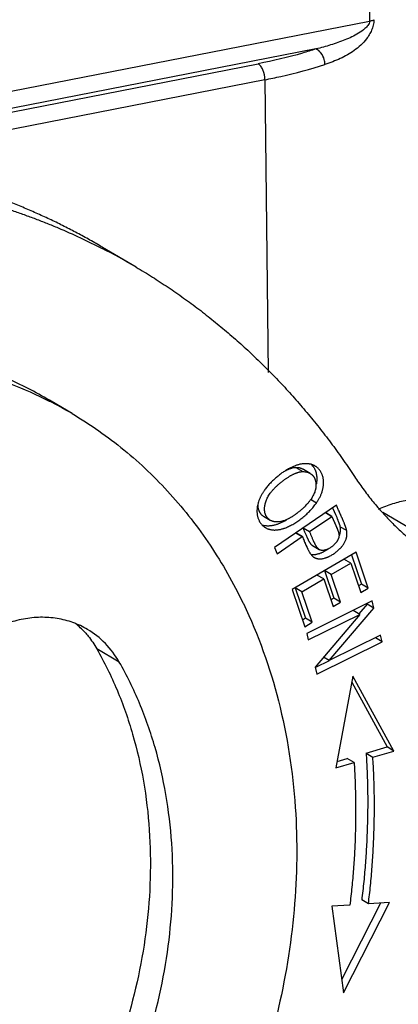
# Model space of a CAD drawing. Units: millimetres. Extents: x 1592 to 2037, y 610 to 925.
# Drawn here: x 1705 to 1710, y 669 to 683 of the extents above; entities that cross this region are included whole.
import ezdxf

# ---------------------------------------------------------------- set-up
doc = ezdxf.new("R2010")
doc.units = ezdxf.units.MM
doc.header["$LTSCALE"] = 65.395
for name, color, linetype in [('H24B-SE-2L_SC_SOLIDLINE', 7, 'CONTINUOUS'), ('LXB-A_SC_4_1_SOLIDLINE', 7, 'CONTINUOUS'), ('MANIFOLD_SOLID_BREP_1_SOLIDLINE', 7, 'CONTINUOUS'), ('WLSC-1_7_SOLIDLINE', 7, 'CONTINUOUS')]:
    doc.layers.add(name, color=color, linetype=linetype)

msp = doc.modelspace()

# ---------------------------------------------------------------- linework, layer by layer
at = {"layer": 'H24B-SE-2L_SC_SOLIDLINE', "color": 7, "linetype": 'Continuous'}
for p, q in [((1709.837, 702.735), (1710.06, 683.448)), ((1650.286, 671.77), (1710.06, 683.448)), ((1709.29, 683.048), (1651.246, 671.708)), ((1652.202, 671.846), (1708.459, 682.836)), ((1708.553, 682.605), (1702.378, 681.398)), ((1708.553, 682.605), (1708.602, 678.392))]:
    msp.add_line(p, q, dxfattribs=at)
for points, knots in [([(1710.123, 683.47), (1710.123, 683.444), (1710.117, 683.392), (1710.093, 683.319), (1710.059, 683.254), (1710.009, 683.179), (1709.938, 683.101), (1709.813, 683), (1709.64, 682.904), (1709.494, 682.85), (1709.419, 682.826)], [0, 0, 0, 0, 0.077304, 0.154142, 0.226128, 0.293837, 0.41931, 0.537954, 0.767811, 1, 1, 1, 1]), ([(1710.06, 683.448), (1710.066, 683.449), (1710.088, 683.455), (1710.109, 683.462), (1710.123, 683.47)], [0, 0, 0, 0, 0.283214, 1, 1, 1, 1]), ([(1710.06, 683.448), (1710.061, 683.426), (1710.04, 683.386), (1709.984, 683.329), (1709.905, 683.273), (1709.807, 683.221), (1709.673, 683.163), (1709.501, 683.104), (1709.361, 683.066), (1709.29, 683.048)], [0, 0, 0, 0, 0.072572, 0.140959, 0.268665, 0.391823, 0.513359, 0.755681, 1, 1, 1, 1]), ([(1709.29, 683.048), (1709.226, 683.027), (1708.952, 682.943), (1708.673, 682.878), (1708.459, 682.836)], [0, 0, 0, 0, 0.235921, 1, 1, 1, 1]), ([(1709.419, 682.826), (1709.419, 682.849), (1709.41, 682.909), (1709.371, 682.991), (1709.318, 683.037), (1709.29, 683.048)], [0, 0, 0, 0, 0.265095, 0.66178, 1, 1, 1, 1]), ([(1708.553, 682.605), (1708.553, 682.653), (1708.54, 682.723), (1708.5, 682.799), (1708.473, 682.828), (1708.459, 682.836)], [0, 0, 0, 0, 0.555446, 0.803793, 1, 1, 1, 1]), ([(1708.553, 682.605), (1708.63, 682.62), (1708.922, 682.681), (1709.211, 682.758), (1709.419, 682.826)], [0, 0, 0, 0, 0.263563, 1, 1, 1, 1])]:
    msp.add_open_spline(points, degree=3, knots=knots, dxfattribs=at)
at = {"layer": 'LXB-A_SC_4_1_SOLIDLINE', "color": 7, "linetype": 'Continuous'}
for p, q in [((1706.703, 679.906), (1706.218, 680.192)), ((1709.002, 677.02), (1709.099, 676.963)), ((1709.206, 676.937), (1709.109, 676.994)), ((1709.295, 676.511), (1709.212, 676.56)), ((1709.584, 676.48), (1708.691, 675.872)), ((1709.528, 676.442), (1709.552, 676.387)), ((1709.552, 676.387), (1709.571, 676.345)), ((1708.534, 676.32), (1708.631, 676.263)), ((1709.198, 676.101), (1709.518, 676.318)), ((1709.518, 676.318), (1709.426, 676.373)), ((1709.106, 676.155), (1709.198, 676.101)), ((1709.732, 676.113), (1709.635, 676.17)), ((1708.73, 675.781), (1709.093, 676.029)), ((1709.093, 676.029), (1709.001, 676.083)), ((1708.691, 675.872), (1708.73, 675.781)), ((1709.241, 675.897), (1709.338, 675.84)), ((1709.867, 675.804), (1708.947, 675.264)), ((1709.79, 675.646), (1709.693, 675.703)), ((1709.802, 675.766), (1709.945, 675.344)), ((1710.042, 675.286), (1709.867, 675.804)), ((1709.508, 675.48), (1709.411, 675.538)), ((1709.411, 675.538), (1709.545, 675.141)), ((1709.508, 675.48), (1709.79, 675.646)), ((1709.79, 675.646), (1709.934, 675.223)), ((1709.087, 675.233), (1709.401, 675.417)), ((1709.401, 675.417), (1709.304, 675.474)), ((1709.401, 675.417), (1709.535, 675.021)), ((1709.642, 675.084), (1709.508, 675.48)), ((1708.947, 675.264), (1709.128, 674.73)), ((1709.087, 675.233), (1708.99, 675.29)), ((1708.99, 675.29), (1709.139, 674.851)), ((1709.945, 675.344), (1709.901, 675.318)), ((1709.934, 675.223), (1710.042, 675.286)), ((1710.042, 675.286), (1709.945, 675.344)), ((1709.236, 674.794), (1709.087, 675.233)), ((1710.098, 675.1), (1709.156, 674.634)), ((1709.545, 675.141), (1709.502, 675.116)), ((1709.642, 675.084), (1709.545, 675.141)), ((1710.123, 674.998), (1710.098, 675.1)), ((1709.482, 674.241), (1710.123, 674.998)), ((1709.535, 675.021), (1709.642, 675.084)), ((1709.92, 674.905), (1709.823, 674.963)), ((1710.026, 675.056), (1709.908, 674.916)), ((1710.024, 675.063), (1710.026, 675.056)), ((1710.123, 674.998), (1710.026, 675.056)), ((1709.139, 674.851), (1709.095, 674.825)), ((1709.236, 674.794), (1709.139, 674.851)), ((1709.179, 674.54), (1709.92, 674.905)), ((1709.92, 674.905), (1709.277, 674.148)), ((1709.128, 674.73), (1709.236, 674.794)), ((1709.156, 674.634), (1709.179, 674.54)), ((1710.221, 674.607), (1709.482, 674.241)), ((1710.245, 674.512), (1710.148, 674.569)), ((1710.245, 674.512), (1710.221, 674.607)), ((1709.303, 674.047), (1710.245, 674.512)), ((1709.482, 674.241), (1709.398, 674.291)), ((1709.277, 674.148), (1709.303, 674.047)), ((1709.482, 674.24), (1709.281, 674.141)), ((1709.822, 674.018), (1709.578, 672.699)), ((1710.412, 672.94), (1709.822, 674.018)), ((1709.805, 673.929), (1710.315, 672.998)), ((1710.011, 672.91), (1710.315, 672.998)), ((1710.412, 672.94), (1710.315, 672.998)), ((1709.594, 672.789), (1709.741, 672.832)), ((1709.838, 672.775), (1709.741, 672.832)), ((1710.011, 672.91), (1710.108, 672.852)), ((1710.108, 672.852), (1710.412, 672.94)), ((1709.578, 672.699), (1709.838, 672.775)), ((1709.778, 670.721), (1709.519, 670.704)), ((1709.519, 670.704), (1709.687, 669.458)), ((1710.217, 670.749), (1709.661, 669.654)), ((1709.687, 669.458), (1710.348, 670.757)), ((1710.045, 670.738), (1709.948, 670.795)), ((1710.348, 670.757), (1710.045, 670.738))]:
    msp.add_line(p, q, dxfattribs=at)
for centre, radius, start, end in [((1701.955, 671.871), 9.332, 59.4216, 62.8638), ((1709.063, 676.903), 0.23, 37.2619, 46.3359), ((1714.978, 678.672), 5.946, 203.3213, 203.6648)]:
    msp.add_arc(centre, radius, start, end, dxfattribs=at)
for points, knots in [([(1706.217, 680.193), (1706.157, 680.228), (1706.036, 680.298), (1705.852, 680.398), (1705.666, 680.495), (1705.477, 680.587), (1705.287, 680.675), (1705.094, 680.759), (1704.899, 680.839), (1704.702, 680.914), (1704.504, 680.985), (1704.303, 681.052), (1704.101, 681.114), (1703.897, 681.172), (1703.691, 681.226), (1703.484, 681.275), (1703.275, 681.32), (1703.136, 681.347), (1703.065, 681.36)], [0, 0, 0, 0, 0.062037, 0.124083, 0.186151, 0.248252, 0.310398, 0.372601, 0.434873, 0.497226, 0.559671, 0.622219, 0.684875, 0.747647, 0.810539, 0.873559, 0.93671, 1, 1, 1, 1]), ([(1703.551, 681.073), (1703.667, 681.052), (1703.9, 681.005), (1704.245, 680.923), (1704.529, 680.845), (1704.754, 680.776), (1704.921, 680.721), (1705.088, 680.663), (1705.252, 680.603), (1705.416, 680.539), (1705.632, 680.45), (1705.898, 680.332), (1706.108, 680.229), (1706.212, 680.176)], [0, 0, 0, 0, 0.126302, 0.252157, 0.377596, 0.440173, 0.502658, 0.565056, 0.627373, 0.689616, 0.751793, 0.875979, 1, 1, 1, 1]), ([(1706.703, 679.906), (1706.78, 679.86), (1706.935, 679.766), (1707.162, 679.618), (1707.385, 679.463), (1707.567, 679.329), (1707.711, 679.218), (1707.817, 679.133), (1707.922, 679.047), (1708.061, 678.93), (1708.232, 678.78), (1708.432, 678.594), (1708.627, 678.401), (1708.785, 678.236), (1708.909, 678.101), (1709.032, 677.963), (1709.182, 677.788), (1709.356, 677.572), (1709.525, 677.351), (1709.688, 677.125), (1709.793, 676.971), (1709.844, 676.893)], [0, 0, 0, 0, 0.061743, 0.123505, 0.185304, 0.247157, 0.27811, 0.309083, 0.340079, 0.371099, 0.433223, 0.495474, 0.557872, 0.620435, 0.651785, 0.683183, 0.746124, 0.809268, 0.872625, 0.936199, 1, 1, 1, 1]), ([(1708.892, 677.001), (1708.885, 676.997), (1708.869, 676.988), (1708.846, 676.974), (1708.823, 676.959), (1708.8, 676.943), (1708.777, 676.927), (1708.754, 676.909), (1708.732, 676.89), (1708.709, 676.871), (1708.687, 676.851), (1708.665, 676.83), (1708.644, 676.809), (1708.623, 676.787), (1708.602, 676.764), (1708.583, 676.74), (1708.564, 676.716), (1708.552, 676.7), (1708.547, 676.692)], [0, 0, 0, 0, 0.055964, 0.113303, 0.171921, 0.23172, 0.292602, 0.354468, 0.417221, 0.480743, 0.544886, 0.609509, 0.674472, 0.739643, 0.804894, 0.870109, 0.935178, 1, 1, 1, 1]), ([(1708.643, 676.667), (1708.647, 676.672), (1708.655, 676.682), (1708.668, 676.697), (1708.681, 676.711), (1708.695, 676.726), (1708.709, 676.741), (1708.724, 676.755), (1708.74, 676.769), (1708.755, 676.783), (1708.771, 676.796), (1708.788, 676.81), (1708.804, 676.823), (1708.82, 676.835), (1708.837, 676.847), (1708.853, 676.859), (1708.869, 676.87), (1708.885, 676.88), (1708.901, 676.89), (1708.917, 676.9), (1708.932, 676.909), (1708.947, 676.917), (1708.962, 676.924), (1708.976, 676.931), (1708.99, 676.937), (1709.004, 676.943), (1709.017, 676.947), (1709.03, 676.952), (1709.042, 676.955), (1709.054, 676.958), (1709.066, 676.96), (1709.077, 676.962), (1709.088, 676.963), (1709.096, 676.963), (1709.099, 676.963)], [0, 0, 0, 0, 0.034133, 0.069091, 0.104798, 0.141142, 0.178005, 0.215265, 0.252798, 0.290474, 0.328165, 0.365737, 0.403065, 0.44005, 0.476597, 0.512612, 0.548002, 0.582672, 0.616528, 0.64948, 0.681434, 0.7123, 0.741992, 0.770447, 0.797702, 0.823816, 0.848854, 0.872882, 0.895971, 0.918192, 0.939625, 0.960347, 0.980444, 1, 1, 1, 1]), ([(1709.002, 677.02), (1708.999, 677.02), (1708.994, 677.02), (1708.981, 677.019), (1708.966, 677.017), (1708.946, 677.013), (1708.93, 677.008), (1708.916, 677.003), (1708.906, 677), (1708.895, 676.995), (1708.879, 676.988), (1708.864, 676.981), (1708.848, 676.973), (1708.84, 676.969), (1708.836, 676.966)], [0, 0, 0, 0, 0.049803, 0.10069, 0.206266, 0.317871, 0.436553, 0.498863, 0.563303, 0.629981, 0.699006, 0.844485, 0.921041, 1, 1, 1, 1]), ([(1709.059, 677.068), (1709.052, 677.066), (1709.039, 677.063), (1709.019, 677.057), (1708.999, 677.05), (1708.978, 677.042), (1708.957, 677.034), (1708.936, 677.024), (1708.914, 677.013), (1708.899, 677.005), (1708.892, 677.001)], [0, 0, 0, 0, 0.111815, 0.227095, 0.34602, 0.468757, 0.59546, 0.726271, 0.861187, 1, 1, 1, 1]), ([(1709.109, 676.994), (1709.106, 676.996), (1709.098, 677), (1709.086, 677.005), (1709.074, 677.01), (1709.06, 677.014), (1709.047, 677.017), (1709.027, 677.019), (1709.012, 677.02), (1709.002, 677.02)], [0, 0, 0, 0, 0.114728, 0.231485, 0.350757, 0.473007, 0.598672, 0.728161, 1, 1, 1, 1]), ([(1709.277, 677.043), (1709.274, 677.045), (1709.266, 677.049), (1709.255, 677.054), (1709.243, 677.059), (1709.231, 677.064), (1709.218, 677.068), (1709.205, 677.071), (1709.192, 677.073), (1709.178, 677.075), (1709.164, 677.077), (1709.15, 677.077), (1709.135, 677.077), (1709.12, 677.077), (1709.105, 677.076), (1709.085, 677.073), (1709.069, 677.07), (1709.059, 677.068)], [0, 0, 0, 0, 0.05624, 0.112862, 0.169973, 0.227675, 0.286069, 0.345252, 0.405318, 0.466357, 0.528458, 0.591704, 0.656177, 0.721955, 0.789123, 0.857788, 1, 1, 1, 1]), ([(1709.099, 676.963), (1709.11, 676.963), (1709.124, 676.962), (1709.144, 676.959), (1709.157, 676.956), (1709.171, 676.953), (1709.183, 676.948), (1709.195, 676.943), (1709.203, 676.939), (1709.206, 676.937)], [0, 0, 0, 0, 0.271839, 0.401328, 0.526993, 0.649243, 0.768515, 0.885272, 1, 1, 1, 1]), ([(1709.246, 677.042), (1709.248, 677.038), (1709.253, 677.031), (1709.26, 677.021), (1709.267, 677.009), (1709.273, 676.997), (1709.278, 676.985), (1709.285, 676.968), (1709.289, 676.955), (1709.291, 676.946)], [0, 0, 0, 0, 0.119465, 0.240198, 0.362422, 0.486336, 0.61203, 0.739538, 1, 1, 1, 1]), ([(1709.295, 676.511), (1709.304, 676.524), (1709.317, 676.544), (1709.332, 676.57), (1709.343, 676.59), (1709.353, 676.61), (1709.365, 676.636), (1709.375, 676.663), (1709.383, 676.689), (1709.388, 676.709), (1709.392, 676.728), (1709.395, 676.748), (1709.397, 676.767), (1709.399, 676.792), (1709.399, 676.817), (1709.397, 676.841), (1709.394, 676.865), (1709.389, 676.888), (1709.382, 676.91), (1709.376, 676.925), (1709.37, 676.94), (1709.362, 676.955), (1709.354, 676.968), (1709.345, 676.981), (1709.336, 676.994), (1709.325, 677.005), (1709.314, 677.016), (1709.303, 677.026), (1709.29, 677.035), (1709.282, 677.04), (1709.277, 677.043)], [0, 0, 0, 0, 0.079587, 0.118238, 0.156142, 0.193317, 0.229783, 0.300677, 0.33518, 0.369095, 0.402463, 0.435332, 0.467738, 0.499685, 0.562166, 0.592707, 0.622766, 0.681394, 0.709977, 0.738066, 0.765666, 0.792789, 0.81947, 0.845779, 0.87179, 0.897576, 0.923215, 0.948781, 0.974351, 1, 1, 1, 1]), ([(1709.291, 676.946), (1709.293, 676.937), (1709.297, 676.918), (1709.301, 676.89), (1709.302, 676.86), (1709.301, 676.84), (1709.301, 676.83)], [0, 0, 0, 0, 0.240502, 0.487424, 0.740637, 1, 1, 1, 1]), ([(1709.206, 676.937), (1709.209, 676.935), (1709.213, 676.932), (1709.22, 676.928), (1709.227, 676.922), (1709.233, 676.917), (1709.239, 676.911), (1709.244, 676.905), (1709.25, 676.899), (1709.255, 676.893), (1709.259, 676.886), (1709.264, 676.878), (1709.268, 676.871), (1709.273, 676.861), (1709.278, 676.847), (1709.283, 676.83), (1709.287, 676.811), (1709.289, 676.793), (1709.29, 676.773), (1709.29, 676.756), (1709.289, 676.743), (1709.287, 676.732), (1709.286, 676.722), (1709.283, 676.712), (1709.281, 676.701), (1709.277, 676.687), (1709.273, 676.676), (1709.271, 676.669)], [0, 0, 0, 0, 0.027819, 0.055447, 0.08294, 0.110354, 0.137747, 0.165175, 0.192693, 0.220357, 0.248222, 0.27634, 0.304764, 0.333534, 0.392173, 0.452397, 0.514296, 0.57794, 0.643387, 0.710691, 0.745063, 0.77992, 0.815272, 0.851131, 0.887516, 0.924448, 1, 1, 1, 1]), ([(1709.301, 676.83), (1709.3, 676.822), (1709.299, 676.81), (1709.296, 676.793), (1709.295, 676.785), (1709.294, 676.781)], [0, 0, 0, 0, 0.495432, 0.74654, 1, 1, 1, 1]), ([(1709.844, 676.893), (1709.883, 676.833), (1709.964, 676.717), (1710.072, 676.576), (1710.162, 676.468), (1710.232, 676.388), (1710.303, 676.311), (1710.375, 676.235), (1710.45, 676.162), (1710.526, 676.09), (1710.603, 676.021), (1710.682, 675.953), (1710.763, 675.888), (1710.846, 675.825), (1710.929, 675.764), (1710.986, 675.725), (1711.015, 675.706)], [0, 0, 0, 0, 0.127187, 0.253618, 0.316569, 0.379348, 0.441962, 0.504419, 0.56673, 0.628907, 0.690966, 0.752922, 0.814788, 0.876579, 0.938312, 1, 1, 1, 1]), ([(1708.547, 676.692), (1708.538, 676.68), (1708.523, 676.657), (1708.502, 676.621), (1708.484, 676.584), (1708.469, 676.548), (1708.459, 676.518), (1708.453, 676.494), (1708.449, 676.476), (1708.445, 676.459), (1708.443, 676.441), (1708.441, 676.424), (1708.441, 676.412), (1708.44, 676.407)], [0, 0, 0, 0, 0.138993, 0.273648, 0.404071, 0.530413, 0.652881, 0.712756, 0.77177, 0.829971, 0.887401, 0.944076, 1, 1, 1, 1]), ([(1708.603, 676.608), (1708.609, 676.618), (1708.622, 676.638), (1708.636, 676.657), (1708.643, 676.667)], [0, 0, 0, 0, 0.488508, 1, 1, 1, 1]), ([(1709.271, 676.669), (1709.267, 676.659), (1709.26, 676.64), (1709.25, 676.622), (1709.246, 676.613)], [0, 0, 0, 0, 0.490211, 1, 1, 1, 1]), ([(1708.631, 676.263), (1708.628, 676.265), (1708.623, 676.268), (1708.614, 676.274), (1708.607, 676.281), (1708.6, 676.287), (1708.593, 676.295), (1708.586, 676.303), (1708.581, 676.311), (1708.575, 676.319), (1708.57, 676.328), (1708.566, 676.338), (1708.562, 676.348), (1708.557, 676.361), (1708.553, 676.379), (1708.55, 676.402), (1708.549, 676.425), (1708.55, 676.45), (1708.553, 676.475), (1708.559, 676.501), (1708.566, 676.528), (1708.576, 676.555), (1708.589, 676.582), (1708.598, 676.6), (1708.603, 676.608)], [0, 0, 0, 0, 0.026291, 0.052386, 0.078358, 0.104278, 0.130217, 0.156245, 0.18243, 0.208837, 0.235531, 0.262569, 0.289998, 0.317859, 0.375002, 0.434257, 0.495809, 0.559794, 0.626319, 0.695468, 0.767313, 0.841922, 0.919401, 1, 1, 1, 1]), ([(1709.208, 676.552), (1709.2, 676.542), (1709.184, 676.52), (1709.166, 676.5), (1709.157, 676.49)], [0, 0, 0, 0, 0.48914, 1, 1, 1, 1]), ([(1709.246, 676.613), (1709.24, 676.602), (1709.228, 676.582), (1709.215, 676.562), (1709.208, 676.552)], [0, 0, 0, 0, 0.490289, 1, 1, 1, 1]), ([(1708.44, 676.407), (1708.44, 676.391), (1708.441, 676.362), (1708.446, 676.325), (1708.454, 676.297), (1708.461, 676.278), (1708.468, 676.262), (1708.474, 676.249), (1708.477, 676.243), (1708.479, 676.24)], [0, 0, 0, 0, 0.262339, 0.515562, 0.639135, 0.760883, 0.881059, 0.940665, 1, 1, 1, 1]), ([(1708.452, 676.49), (1708.452, 676.481), (1708.452, 676.467), (1708.454, 676.449), (1708.456, 676.436), (1708.459, 676.424), (1708.463, 676.411), (1708.467, 676.4), (1708.472, 676.389), (1708.477, 676.378), (1708.484, 676.368), (1708.49, 676.358), (1708.498, 676.35), (1708.506, 676.341), (1708.515, 676.334), (1708.524, 676.327), (1708.531, 676.322), (1708.534, 676.32)], [0, 0, 0, 0, 0.140241, 0.208068, 0.274431, 0.339405, 0.403074, 0.465542, 0.526926, 0.587363, 0.64702, 0.706093, 0.764785, 0.823304, 0.881868, 0.940693, 1, 1, 1, 1]), ([(1709.157, 676.49), (1709.15, 676.482), (1709.138, 676.469), (1709.122, 676.453), (1709.11, 676.441), (1709.097, 676.429), (1709.083, 676.418), (1709.07, 676.406), (1709.056, 676.394), (1709.042, 676.383), (1709.024, 676.369), (1709.005, 676.355), (1708.987, 676.341), (1708.973, 676.332), (1708.959, 676.322), (1708.945, 676.314), (1708.931, 676.305), (1708.918, 676.297), (1708.904, 676.29), (1708.891, 676.283), (1708.878, 676.277), (1708.865, 676.271), (1708.853, 676.265), (1708.836, 676.259), (1708.817, 676.252), (1708.793, 676.246), (1708.774, 676.242), (1708.759, 676.24), (1708.752, 676.239), (1708.748, 676.239)], [0, 0, 0, 0, 0.068072, 0.103119, 0.138753, 0.174836, 0.21123, 0.247797, 0.284395, 0.320883, 0.357126, 0.428553, 0.46363, 0.498207, 0.532233, 0.565653, 0.598414, 0.630467, 0.661759, 0.692243, 0.721873, 0.750636, 0.778568, 0.805711, 0.857801, 0.90728, 0.95454, 0.97747, 1, 1, 1, 1]), ([(1708.866, 676.16), (1708.876, 676.164), (1708.896, 676.173), (1708.925, 676.187), (1708.955, 676.203), (1708.985, 676.221), (1709.015, 676.24), (1709.044, 676.26), (1709.073, 676.282), (1709.101, 676.304), (1709.129, 676.328), (1709.156, 676.352), (1709.182, 676.377), (1709.207, 676.403), (1709.231, 676.429), (1709.254, 676.456), (1709.275, 676.483), (1709.289, 676.502), (1709.295, 676.511)], [0, 0, 0, 0, 0.056999, 0.115816, 0.176236, 0.23803, 0.300956, 0.364767, 0.429211, 0.494034, 0.559003, 0.623901, 0.688514, 0.752627, 0.816033, 0.878526, 0.93991, 1, 1, 1, 1]), ([(1709.732, 676.113), (1709.731, 676.116), (1709.73, 676.121), (1709.728, 676.129), (1709.726, 676.138), (1709.723, 676.148), (1709.72, 676.157), (1709.717, 676.167), (1709.713, 676.178), (1709.709, 676.188), (1709.705, 676.2), (1709.7, 676.211), (1709.696, 676.222), (1709.689, 676.238), (1709.681, 676.258), (1709.67, 676.283), (1709.661, 676.304), (1709.654, 676.32), (1709.648, 676.333), (1709.643, 676.345), (1709.637, 676.358), (1709.632, 676.37), (1709.625, 676.386), (1709.616, 676.407), (1709.606, 676.431), (1709.595, 676.456), (1709.588, 676.472), (1709.584, 676.48)], [0, 0, 0, 0, 0.020098, 0.041692, 0.064718, 0.089105, 0.114773, 0.141638, 0.169613, 0.198607, 0.228529, 0.259285, 0.290779, 0.322918, 0.388813, 0.456343, 0.52488, 0.559328, 0.593792, 0.628192, 0.662452, 0.696542, 0.730488, 0.798051, 0.865351, 0.932597, 1, 1, 1, 1]), ([(1708.479, 676.24), (1708.482, 676.236), (1708.487, 676.228), (1708.496, 676.216), (1708.505, 676.204), (1708.515, 676.193), (1708.526, 676.183), (1708.538, 676.173), (1708.55, 676.164), (1708.558, 676.159), (1708.563, 676.156)], [0, 0, 0, 0, 0.125619, 0.250673, 0.37534, 0.499809, 0.624284, 0.748983, 0.874138, 1, 1, 1, 1]), ([(1708.748, 676.239), (1708.742, 676.239), (1708.731, 676.238), (1708.715, 676.239), (1708.702, 676.24), (1708.692, 676.241), (1708.682, 676.243), (1708.67, 676.246), (1708.658, 676.25), (1708.65, 676.254), (1708.641, 676.257), (1708.635, 676.261), (1708.631, 676.263)], [0, 0, 0, 0, 0.139552, 0.273991, 0.403768, 0.467065, 0.529376, 0.651264, 0.76997, 0.828307, 0.886049, 1, 1, 1, 1]), ([(1708.86, 676.262), (1708.853, 676.258), (1708.839, 676.25), (1708.817, 676.239), (1708.795, 676.228), (1708.773, 676.219), (1708.752, 676.21), (1708.731, 676.203), (1708.71, 676.196), (1708.696, 676.192), (1708.689, 676.191)], [0, 0, 0, 0, 0.135499, 0.268484, 0.39868, 0.525832, 0.649699, 0.770064, 0.8868, 1, 1, 1, 1]), ([(1709.532, 676.286), (1709.538, 676.272), (1709.547, 676.251), (1709.56, 676.223), (1709.566, 676.209), (1709.569, 676.202)], [0, 0, 0, 0, 0.502542, 0.75278, 1, 1, 1, 1]), ([(1709.571, 676.345), (1709.574, 676.338), (1709.579, 676.325), (1709.588, 676.306), (1709.594, 676.29), (1709.599, 676.278), (1709.604, 676.266), (1709.609, 676.254), (1709.613, 676.242), (1709.616, 676.234), (1709.619, 676.226), (1709.622, 676.218), (1709.625, 676.21), (1709.626, 676.205), (1709.627, 676.202)], [0, 0, 0, 0, 0.138762, 0.275283, 0.408765, 0.474118, 0.538406, 0.663303, 0.723671, 0.782492, 0.839649, 0.895027, 0.948514, 1, 1, 1, 1]), ([(1708.689, 676.191), (1708.681, 676.189), (1708.666, 676.186), (1708.642, 676.182), (1708.62, 676.18), (1708.598, 676.179), (1708.576, 676.18), (1708.556, 676.182), (1708.536, 676.186), (1708.523, 676.189), (1708.517, 676.191)], [0, 0, 0, 0, 0.139865, 0.274806, 0.405125, 0.531152, 0.653245, 0.771796, 0.887228, 1, 1, 1, 1]), ([(1708.563, 676.156), (1708.567, 676.154), (1708.577, 676.148), (1708.592, 676.141), (1708.606, 676.136), (1708.616, 676.133), (1708.628, 676.13), (1708.642, 676.127), (1708.66, 676.124), (1708.678, 676.122), (1708.697, 676.122), (1708.717, 676.123), (1708.737, 676.124), (1708.757, 676.127), (1708.778, 676.131), (1708.796, 676.136), (1708.81, 676.14), (1708.821, 676.143), (1708.832, 676.147), (1708.847, 676.152), (1708.859, 676.157), (1708.866, 676.16)], [0, 0, 0, 0, 0.052658, 0.105895, 0.159861, 0.187169, 0.21472, 0.270638, 0.327803, 0.386385, 0.446543, 0.508424, 0.572165, 0.637893, 0.705725, 0.775769, 0.811656, 0.848132, 0.88521, 0.922892, 1, 1, 1, 1]), ([(1709.101, 676.158), (1709.105, 676.15), (1709.112, 676.133), (1709.119, 676.116), (1709.122, 676.108)], [0, 0, 0, 0, 0.497543, 1, 1, 1, 1]), ([(1709.122, 676.108), (1709.125, 676.101), (1709.131, 676.087), (1709.139, 676.066), (1709.148, 676.046), (1709.155, 676.029), (1709.161, 676.015), (1709.166, 676.005), (1709.17, 675.996), (1709.174, 675.988), (1709.177, 675.981), (1709.18, 675.975), (1709.184, 675.968), (1709.189, 675.959), (1709.192, 675.953), (1709.194, 675.95)], [0, 0, 0, 0, 0.130583, 0.260837, 0.39013, 0.517841, 0.580914, 0.643366, 0.705126, 0.766123, 0.796315, 0.826287, 0.885467, 0.943442, 1, 1, 1, 1]), ([(1709.338, 675.84), (1709.336, 675.841), (1709.332, 675.844), (1709.327, 675.848), (1709.323, 675.851), (1709.319, 675.855), (1709.317, 675.857), (1709.314, 675.86), (1709.311, 675.864), (1709.307, 675.869), (1709.302, 675.876), (1709.297, 675.883), (1709.293, 675.89), (1709.288, 675.898), (1709.284, 675.906), (1709.279, 675.914), (1709.275, 675.923), (1709.271, 675.931), (1709.267, 675.94), (1709.263, 675.949), (1709.258, 675.958), (1709.253, 675.97), (1709.246, 675.986), (1709.238, 676.005), (1709.23, 676.024), (1709.222, 676.043), (1709.214, 676.063), (1709.206, 676.082), (1709.201, 676.094), (1709.198, 676.101)], [0, 0, 0, 0, 0.02193, 0.044443, 0.067701, 0.079659, 0.091862, 0.104321, 0.117039, 0.143245, 0.170454, 0.198622, 0.227685, 0.257569, 0.288188, 0.319449, 0.351255, 0.38351, 0.416162, 0.449182, 0.482539, 0.516198, 0.584295, 0.653202, 0.722638, 0.792322, 0.861966, 0.931286, 1, 1, 1, 1]), ([(1709.264, 675.727), (1709.267, 675.725), (1709.273, 675.722), (1709.282, 675.718), (1709.291, 675.715), (1709.301, 675.712), (1709.31, 675.71), (1709.32, 675.708), (1709.328, 675.707), (1709.334, 675.707), (1709.341, 675.707), (1709.349, 675.707), (1709.362, 675.707), (1709.379, 675.709), (1709.4, 675.713), (1709.417, 675.718), (1709.432, 675.723), (1709.442, 675.726), (1709.453, 675.731), (1709.464, 675.735), (1709.475, 675.74), (1709.489, 675.747), (1709.507, 675.756), (1709.529, 675.769), (1709.547, 675.78), (1709.561, 675.79), (1709.575, 675.801), (1709.592, 675.814), (1709.608, 675.828), (1709.621, 675.84), (1709.63, 675.849), (1709.639, 675.858), (1709.647, 675.868), (1709.655, 675.877), (1709.666, 675.889), (1709.678, 675.905), (1709.691, 675.924), (1709.702, 675.943), (1709.712, 675.962), (1709.72, 675.981), (1709.725, 675.997), (1709.729, 676.009), (1709.731, 676.019), (1709.733, 676.028), (1709.734, 676.038), (1709.735, 676.047), (1709.736, 676.056), (1709.736, 676.066), (1709.736, 676.075), (1709.736, 676.084), (1709.734, 676.097), (1709.733, 676.107), (1709.732, 676.113)], [0, 0, 0, 0, 0.014132, 0.028062, 0.041864, 0.055598, 0.06932, 0.083076, 0.096901, 0.103849, 0.110825, 0.124874, 0.139078, 0.168046, 0.197899, 0.228746, 0.244565, 0.260653, 0.277008, 0.293618, 0.31047, 0.327552, 0.36235, 0.397909, 0.434128, 0.452452, 0.47088, 0.50789, 0.544855, 0.563224, 0.581465, 0.59954, 0.617411, 0.635041, 0.652393, 0.686168, 0.718728, 0.750127, 0.780423, 0.809685, 0.837991, 0.851819, 0.865465, 0.878967, 0.892361, 0.905684, 0.918973, 0.932265, 0.945597, 0.959003, 0.972517, 1, 1, 1, 1]), ([(1709.569, 676.202), (1709.571, 676.197), (1709.575, 676.187), (1709.581, 676.172), (1709.587, 676.158), (1709.591, 676.148), (1709.593, 676.144)], [0, 0, 0, 0, 0.258237, 0.511666, 0.759261, 1, 1, 1, 1]), ([(1709.593, 676.144), (1709.595, 676.14), (1709.598, 676.133), (1709.602, 676.123), (1709.605, 676.113), (1709.609, 676.103), (1709.612, 676.094), (1709.614, 676.086), (1709.616, 676.081), (1709.617, 676.077), (1709.618, 676.073), (1709.619, 676.07), (1709.619, 676.069)], [0, 0, 0, 0, 0.146445, 0.288293, 0.424764, 0.555085, 0.678497, 0.794257, 0.849043, 0.901651, 0.951996, 1, 1, 1, 1]), ([(1709.635, 676.17), (1709.636, 676.165), (1709.637, 676.154), (1709.639, 676.138), (1709.639, 676.121), (1709.639, 676.108), (1709.638, 676.097), (1709.636, 676.087), (1709.633, 676.073), (1709.629, 676.057), (1709.626, 676.046), (1709.624, 676.041)], [0, 0, 0, 0, 0.126704, 0.251021, 0.373854, 0.496159, 0.557432, 0.618948, 0.743195, 0.869924, 1, 1, 1, 1]), ([(1709.627, 676.202), (1709.628, 676.199), (1709.63, 676.194), (1709.632, 676.186), (1709.633, 676.178), (1709.634, 676.173), (1709.635, 676.17)], [0, 0, 0, 0, 0.272431, 0.530358, 0.773084, 1, 1, 1, 1]), ([(1709.093, 676.029), (1709.098, 676.018), (1709.107, 675.996), (1709.116, 675.974), (1709.12, 675.964)], [0, 0, 0, 0, 0.497863, 1, 1, 1, 1]), ([(1709.12, 675.964), (1709.125, 675.953), (1709.133, 675.934), (1709.141, 675.914), (1709.146, 675.904)], [0, 0, 0, 0, 0.502653, 1, 1, 1, 1]), ([(1709.194, 675.95), (1709.196, 675.947), (1709.199, 675.941), (1709.205, 675.933), (1709.209, 675.927), (1709.213, 675.922), (1709.216, 675.918), (1709.219, 675.915), (1709.222, 675.912), (1709.225, 675.909), (1709.229, 675.906), (1709.234, 675.902), (1709.239, 675.899), (1709.241, 675.897)], [0, 0, 0, 0, 0.143798, 0.282533, 0.415775, 0.480241, 0.543234, 0.604743, 0.664773, 0.723401, 0.780753, 0.89213, 1, 1, 1, 1]), ([(1709.622, 676.054), (1709.622, 676.05), (1709.622, 676.043), (1709.621, 676.033), (1709.619, 676.022), (1709.617, 676.013), (1709.615, 676.006), (1709.613, 675.998), (1709.609, 675.989), (1709.604, 675.98), (1709.6, 675.972), (1709.597, 675.967), (1709.594, 675.961), (1709.59, 675.955), (1709.586, 675.95), (1709.58, 675.942), (1709.573, 675.933), (1709.563, 675.922), (1709.552, 675.912), (1709.541, 675.901), (1709.53, 675.892), (1709.519, 675.882), (1709.507, 675.874), (1709.495, 675.866), (1709.482, 675.858), (1709.47, 675.851), (1709.458, 675.846), (1709.446, 675.84), (1709.434, 675.836), (1709.422, 675.833), (1709.41, 675.83), (1709.399, 675.828), (1709.388, 675.828), (1709.379, 675.828), (1709.372, 675.829), (1709.367, 675.829), (1709.362, 675.831), (1709.357, 675.832), (1709.352, 675.833), (1709.347, 675.835), (1709.342, 675.838), (1709.339, 675.839), (1709.338, 675.84)], [0, 0, 0, 0, 0.025848, 0.052216, 0.07923, 0.107009, 0.121223, 0.13567, 0.16531, 0.196033, 0.211831, 0.227935, 0.244353, 0.261094, 0.278139, 0.295465, 0.330852, 0.36704, 0.403797, 0.440882, 0.478047, 0.515044, 0.551622, 0.587562, 0.622763, 0.657151, 0.690662, 0.723239, 0.754838, 0.785427, 0.814994, 0.843552, 0.87114, 0.897834, 0.910884, 0.923762, 0.936504, 0.949159, 0.961778, 0.974419, 0.987139, 1, 1, 1, 1]), ([(1709.619, 676.069), (1709.619, 676.068), (1709.62, 676.065), (1709.621, 676.061), (1709.621, 676.057), (1709.621, 676.055), (1709.622, 676.054)], [0, 0, 0, 0, 0.278434, 0.538234, 0.778884, 1, 1, 1, 1]), ([(1709.146, 675.904), (1709.149, 675.896), (1709.156, 675.88), (1709.163, 675.865), (1709.167, 675.858)], [0, 0, 0, 0, 0.505449, 1, 1, 1, 1]), ([(1709.167, 675.858), (1709.169, 675.853), (1709.174, 675.843), (1709.181, 675.829), (1709.188, 675.816), (1709.193, 675.807), (1709.196, 675.803)], [0, 0, 0, 0, 0.258806, 0.512181, 0.75945, 1, 1, 1, 1]), ([(1709.421, 675.82), (1709.416, 675.817), (1709.407, 675.812), (1709.392, 675.804), (1709.377, 675.797), (1709.367, 675.793), (1709.363, 675.791)], [0, 0, 0, 0, 0.256069, 0.508322, 0.756414, 1, 1, 1, 1]), ([(1709.465, 675.849), (1709.462, 675.846), (1709.454, 675.841), (1709.443, 675.834), (1709.432, 675.827), (1709.425, 675.822), (1709.421, 675.82)], [0, 0, 0, 0, 0.253079, 0.504263, 0.753297, 1, 1, 1, 1]), ([(1709.196, 675.803), (1709.198, 675.799), (1709.203, 675.791), (1709.211, 675.779), (1709.219, 675.768), (1709.226, 675.759), (1709.232, 675.753), (1709.237, 675.749), (1709.241, 675.744), (1709.247, 675.739), (1709.255, 675.733), (1709.261, 675.729), (1709.264, 675.727)], [0, 0, 0, 0, 0.141545, 0.278362, 0.41027, 0.537198, 0.598816, 0.659227, 0.718466, 0.776593, 0.889894, 1, 1, 1, 1]), ([(1709.363, 675.791), (1709.356, 675.788), (1709.347, 675.784), (1709.335, 675.78), (1709.323, 675.776), (1709.308, 675.772), (1709.29, 675.768), (1709.272, 675.765), (1709.255, 675.764), (1709.237, 675.764), (1709.226, 675.765), (1709.221, 675.766)], [0, 0, 0, 0, 0.137063, 0.204168, 0.270303, 0.399706, 0.52546, 0.64786, 0.76734, 0.884485, 1, 1, 1, 1]), ([(1710.011, 672.909), (1710.017, 672.823), (1710.026, 672.649), (1710.034, 672.388), (1710.035, 672.125), (1710.03, 671.861), (1710.019, 671.595), (1710.002, 671.329), (1709.979, 671.062), (1709.959, 670.884), (1709.948, 670.795)], [0, 0, 0, 0, 0.122835, 0.246328, 0.370451, 0.495186, 0.620523, 0.746456, 0.87296, 1, 1, 1, 1]), ([(1710.045, 670.738), (1710.056, 670.827), (1710.076, 671.005), (1710.099, 671.272), (1710.116, 671.538), (1710.127, 671.803), (1710.132, 672.067), (1710.131, 672.33), (1710.123, 672.592), (1710.114, 672.766), (1710.108, 672.852)], [0, 0, 0, 0, 0.12704, 0.253544, 0.379476, 0.504814, 0.629548, 0.753672, 0.877165, 1, 1, 1, 1]), ([(1709.838, 672.775), (1709.844, 672.691), (1709.853, 672.522), (1709.86, 672.268), (1709.862, 672.012), (1709.857, 671.756), (1709.847, 671.498), (1709.83, 671.239), (1709.807, 670.98), (1709.788, 670.807), (1709.778, 670.721)], [0, 0, 0, 0, 0.122835, 0.246328, 0.370451, 0.495185, 0.620523, 0.746456, 0.87296, 1, 1, 1, 1])]:
    msp.add_open_spline(points, degree=3, knots=knots, dxfattribs=at)
at = {"layer": 'MANIFOLD_SOLID_BREP_1_SOLIDLINE', "color": 7, "linetype": 'Continuous'}
for p, q in [((1710.254, 676.38), (1711.325, 675.747)), ((1709.426, 676.373), (1709.518, 676.318)), ((1709.518, 676.318), (1709.593, 676.145)), ((1709.593, 676.145), (1709.593, 676.144)), ((1709.593, 676.144), (1709.593, 676.144))]:
    msp.add_line(p, q, dxfattribs=at)
at = {"layer": 'MANIFOLD_SOLID_BREP_1_SOLIDLINE', "color": 206, "linetype": 'Continuous'}
msp.add_line((1709.001, 676.083), (1709.093, 676.029), dxfattribs=at)
at = {"layer": 'MANIFOLD_SOLID_BREP_1_SOLIDLINE', "color": 6, "linetype": 'Continuous'}
msp.add_line((1709.145, 675.905), (1709.146, 675.903), dxfattribs=at)
at = {"layer": 'MANIFOLD_SOLID_BREP_1_SOLIDLINE', "color": 7, "linetype": 'Continuous'}
msp.add_arc((1710.871, 674.947), 1.623, 113.9003, 114.9016, dxfattribs=at)
at = {"layer": 'MANIFOLD_SOLID_BREP_1_SOLIDLINE', "color": 6, "linetype": 'Continuous'}
for centre, radius, start, end in [((1716.145, 678.875), 7.604, 202.5283, 202.7494), ((1711.833, 677.069), 2.929, 202.7714, 203.4185)]:
    msp.add_arc(centre, radius, start, end, dxfattribs=at)
at = {"layer": 'MANIFOLD_SOLID_BREP_1_SOLIDLINE', "color": 7, "linetype": 'Continuous'}
msp.add_open_spline([(1710.953, 676.506), (1710.933, 676.518), (1710.886, 676.537), (1710.807, 676.552), (1710.718, 676.556), (1710.586, 676.547), (1710.414, 676.51), (1710.28, 676.461), (1710.213, 676.431)], degree=3, knots=[0, 0, 0, 0, 0.09146, 0.196259, 0.313359, 0.440591, 0.714781, 1, 1, 1, 1], dxfattribs=at)
at = {"layer": 'MANIFOLD_SOLID_BREP_1_SOLIDLINE', "color": 6, "linetype": 'Continuous'}
for points, knots in [([(1709.093, 676.029), (1709.098, 676.018), (1709.107, 675.996), (1709.116, 675.973), (1709.121, 675.962)], [0, 0, 0, 0, 0.497875, 1, 1, 1, 1]), ([(1709.146, 675.903), (1709.15, 675.894), (1709.157, 675.878), (1709.165, 675.862), (1709.168, 675.854)], [0, 0, 0, 0, 0.505947, 1, 1, 1, 1])]:
    msp.add_open_spline(points, degree=3, knots=knots, dxfattribs=at)
at = {"layer": 'WLSC-1_7_SOLIDLINE', "color": 7, "linetype": 'Continuous'}
for p, q in [((1705.778, 677.798), (1705.454, 677.99)), ((1708.239, 675.073), (1708.244, 675.062)), ((1706.458, 674.221), (1706.134, 674.412))]:
    msp.add_line(p, q, dxfattribs=at)
for centre, radius, start, end in [((1702.741, 672.658), 5.97, 59.4236, 63.016), ((1705.038, 673.81), 1.248, 42.2631, 50.7236)]:
    msp.add_arc(centre, radius, start, end, dxfattribs=at)
for points, knots in [([(1705.454, 677.99), (1705.252, 678.109), (1704.834, 678.324), (1704.17, 678.572), (1703.476, 678.743), (1703, 678.804), (1702.76, 678.822)], [0, 0, 0, 0, 0.247079, 0.49535, 0.746006, 1, 1, 1, 1]), ([(1703.084, 678.631), (1703.292, 678.616), (1703.705, 678.565), (1704.311, 678.43), (1704.895, 678.238), (1705.268, 678.071), (1705.449, 677.979)], [0, 0, 0, 0, 0.253751, 0.504536, 0.752988, 1, 1, 1, 1]), ([(1705.778, 677.798), (1706.039, 677.644), (1706.543, 677.292), (1707.212, 676.652), (1707.788, 675.91), (1708.1, 675.36), (1708.239, 675.073)], [0, 0, 0, 0, 0.245235, 0.492474, 0.743551, 1, 1, 1, 1]), ([(1708.244, 675.062), (1708.459, 674.614), (1708.802, 673.653), (1708.957, 672.645), (1708.992, 672.129)], [0, 0, 0, 0, 0.489773, 1, 1, 1, 1]), ([(1706, 674.691), (1705.934, 674.73), (1705.792, 674.797), (1705.563, 674.855), (1705.322, 674.872), (1705.075, 674.846), (1704.827, 674.779), (1704.5, 674.635), (1704.277, 674.473), (1704.143, 674.348)], [0, 0, 0, 0, 0.114473, 0.230371, 0.348947, 0.471128, 0.597449, 0.728033, 1, 1, 1, 1]), ([(1706.458, 674.221), (1706.402, 674.318), (1706.27, 674.497), (1706.094, 674.636), (1706, 674.691)], [0, 0, 0, 0, 0.505993, 1, 1, 1, 1]), ([(1705.962, 674.649), (1705.979, 674.632), (1706.042, 674.557), (1706.098, 674.476), (1706.134, 674.412)], [0, 0, 0, 0, 0.247536, 1, 1, 1, 1]), ([(1706.134, 674.412), (1706.243, 674.22), (1706.44, 673.819), (1706.664, 673.18), (1706.819, 672.504), (1706.874, 672.039), (1706.889, 671.803)], [0, 0, 0, 0, 0.241299, 0.488198, 0.741072, 1, 1, 1, 1]), ([(1707.213, 671.612), (1707.197, 671.848), (1707.142, 672.312), (1706.987, 672.989), (1706.763, 673.628), (1706.567, 674.029), (1706.458, 674.221)], [0, 0, 0, 0, 0.258928, 0.511802, 0.758701, 1, 1, 1, 1]), ([(1708.992, 672.129), (1709.025, 671.638), (1709.011, 670.635), (1708.762, 669.134), (1708.294, 667.654), (1707.618, 666.237), (1706.755, 664.922), (1705.73, 663.747), (1704.57, 662.745), (1703.716, 662.204), (1703.276, 661.972)], [0, 0, 0, 0, 0.120266, 0.244095, 0.370577, 0.498549, 0.626724, 0.753798, 0.878559, 1, 1, 1, 1]), ([(1706.889, 671.803), (1706.921, 671.341), (1706.891, 670.392), (1706.589, 668.984), (1706.044, 667.621), (1705.532, 666.777), (1705.243, 666.379)], [0, 0, 0, 0, 0.240808, 0.489808, 0.744076, 1, 1, 1, 1]), ([(1705.566, 666.187), (1705.856, 666.586), (1706.368, 667.43), (1706.913, 668.793), (1707.214, 670.2), (1707.244, 671.149), (1707.213, 671.612)], [0, 0, 0, 0, 0.255924, 0.510192, 0.759192, 1, 1, 1, 1])]:
    msp.add_open_spline(points, degree=3, knots=knots, dxfattribs=at)

doc.saveas('drawing.dxf')
